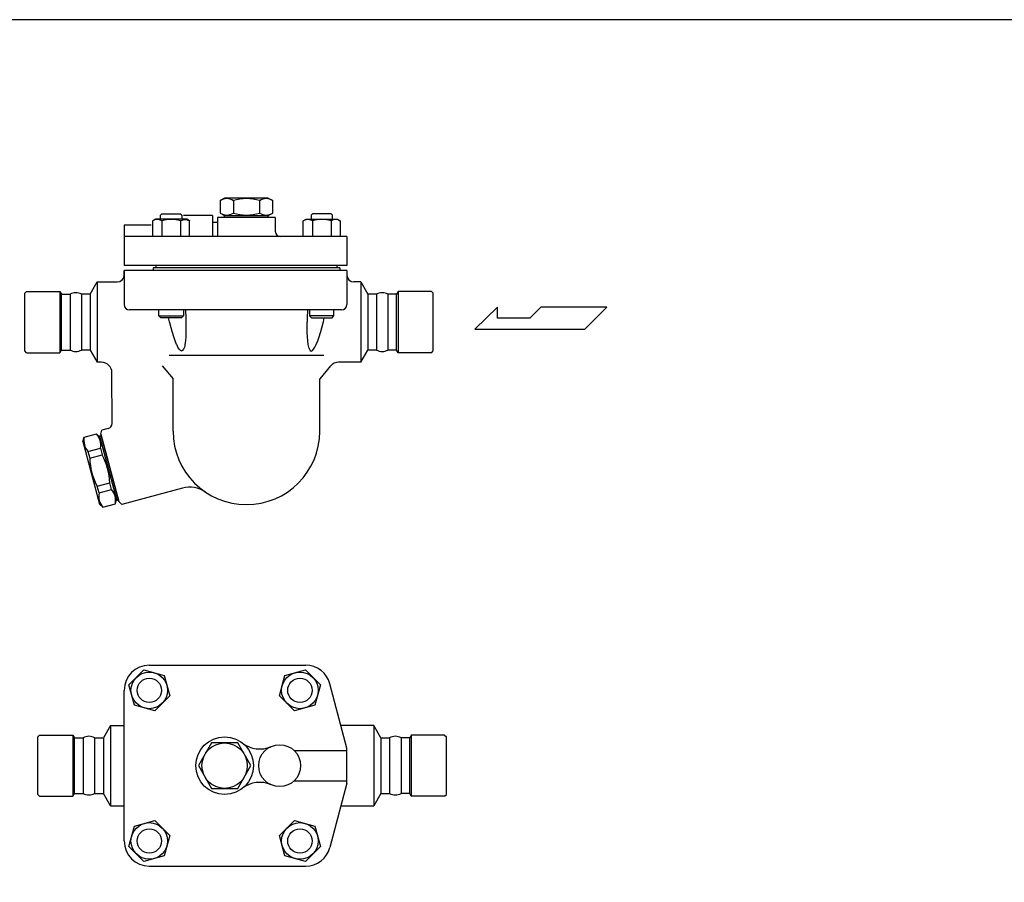
# Model space of a CAD drawing. Extents: x 110 to 2860, y 50 to 1910.
# Drawn here: x 577 to 1141, y 1416 to 1910 of the extents above; entities that cross this region are included whole.
import ezdxf

# ---------------------------------------------------------------- set-up
doc = ezdxf.new("R2010")
doc.units = 0
doc.header["$LTSCALE"] = 40
doc.layers.get('0').update_dxf_attribs({"linetype": 'CONTINUOUS'})

msp = doc.modelspace()

# ---------------------------------------------------------------- linework, layer by layer
for p, q in [((694.4, 1807.81), (691.89, 1806.37)), ((691.89, 1806.37), (691.89, 1799.26)), ((719.4, 1807.81), (694.4, 1807.81)), ((699.39, 1806.37), (699.39, 1799.26)), ((714.41, 1806.37), (714.41, 1799.26)), ((719.4, 1807.81), (721.91, 1806.37)), ((721.91, 1799.26), (721.91, 1806.37)), ((691.89, 1799.26), (694.4, 1797.81)), ((719.4, 1797.81), (721.91, 1799.26)), ((654.85, 1795.77), (653.16, 1794.79)), ((653.16, 1794.79), (653.16, 1785.81)), ((672.68, 1795.77), (654.85, 1795.77)), ((657.64, 1798), (658.47, 1798.83)), ((657.64, 1795.77), (657.64, 1798)), ((658.46, 1794.79), (658.46, 1785.81)), ((658.47, 1798.83), (669.06, 1798.83)), ((669.06, 1798.83), (669.89, 1798)), ((669.07, 1794.79), (669.54, 1795.05)), ((669.07, 1794.79), (669.07, 1785.81)), ((669.54, 1795.05), (670.05, 1795.26)), ((669.89, 1797.81), (669.89, 1798)), ((669.89, 1798), (669.89, 1795.77)), ((670.05, 1795.26), (670.59, 1795.42)), ((670.59, 1795.42), (671.15, 1795.52)), ((687.4, 1797.81), (670.82, 1797.81)), ((671.15, 1795.52), (671.72, 1795.55)), ((671.72, 1795.55), (672.3, 1795.52)), ((672.3, 1795.52), (672.86, 1795.42)), ((674.37, 1794.79), (672.68, 1795.77)), ((672.86, 1795.42), (673.4, 1795.26)), ((673.4, 1795.26), (674.38, 1794.79)), ((674.37, 1785.81), (674.37, 1794.79)), ((687.4, 1797.81), (687.4, 1785.81)), ((690.4, 1793.81), (687.4, 1793.81)), ((723.4, 1796.81), (690.4, 1796.81)), ((690.4, 1796.81), (690.4, 1785.81)), ((694.4, 1797.81), (719.4, 1797.81)), ((694.4, 1796.81), (694.4, 1797.81)), ((719.4, 1796.81), (719.4, 1797.81)), ((723.4, 1796.81), (723.4, 1788.81)), ((739.42, 1794.79), (741.12, 1795.77)), ((740.4, 1795.26), (739.42, 1794.79)), ((739.42, 1785.81), (739.42, 1794.79)), ((740.94, 1795.42), (740.4, 1795.26)), ((741.5, 1795.52), (740.94, 1795.42)), ((741.12, 1795.77), (758.95, 1795.77)), ((742.08, 1795.55), (741.5, 1795.52)), ((742.65, 1795.52), (742.08, 1795.55)), ((743.21, 1795.42), (742.65, 1795.52)), ((743.75, 1795.26), (743.21, 1795.42)), ((744.26, 1795.05), (743.75, 1795.26)), ((744.74, 1798.83), (743.91, 1798)), ((743.91, 1798), (743.91, 1795.77)), ((744.73, 1794.79), (744.26, 1795.05)), ((744.73, 1794.79), (744.73, 1785.81)), ((755.33, 1798.83), (744.74, 1798.83)), ((756.16, 1798), (755.33, 1798.83)), ((755.34, 1794.79), (755.34, 1785.81)), ((756.16, 1795.77), (756.16, 1798)), ((758.95, 1795.77), (760.64, 1794.79)), ((760.64, 1794.79), (760.64, 1785.81)), ((636.9, 1792.31), (636.9, 1769.31)), ((652.41, 1792.31), (636.9, 1792.31)), ((764.4, 1785.81), (636.9, 1785.81)), ((764.4, 1785.81), (764.4, 1769.31)), ((764.4, 1769.31), (636.9, 1769.31)), ((636.9, 1766.31), (636.9, 1746.81)), ((636.9, 1763.81), (636.9, 1766.31)), ((653.4, 1766.31), (636.9, 1766.31)), ((760.4, 1767.81), (653.4, 1767.81)), ((653.4, 1767.81), (653.4, 1766.31)), ((760.4, 1766.31), (653.4, 1766.31)), ((655.05, 1769.31), (655.05, 1767.81)), ((758.75, 1769.31), (758.75, 1767.81)), ((760.4, 1767.81), (760.4, 1766.31)), ((764.4, 1766.31), (760.4, 1766.31)), ((764.4, 1766.31), (764.4, 1746.81)), ((764.4, 1766.31), (764.4, 1763.81)), ((617.44, 1752.81), (621.48, 1759.81)), ((621.48, 1759.81), (632.9, 1759.81)), ((621.48, 1759.81), (621.48, 1713.81)), ((772.32, 1759.81), (768.4, 1759.81)), ((772.32, 1759.82), (776.36, 1752.81)), ((772.32, 1759.82), (772.32, 1713.81)), ((580.9, 1754.31), (579.9, 1753.31)), ((580.9, 1754.31), (600.03, 1754.31)), ((600.03, 1754.31), (600.9, 1752.81)), ((600.03, 1754.31), (600.03, 1719.31)), ((793.77, 1754.31), (792.9, 1752.81)), ((812.9, 1754.31), (793.77, 1754.31)), ((793.77, 1754.31), (793.77, 1719.31)), ((812.9, 1754.31), (813.9, 1753.31)), ((579.9, 1720.31), (579.9, 1753.31)), ((600.9, 1752.81), (605.86, 1752.81)), ((600.9, 1720.81), (600.9, 1752.81)), ((605.86, 1752.81), (605.86, 1720.81)), ((617.44, 1752.81), (612.44, 1752.81)), ((612.44, 1752.81), (612.44, 1720.81)), ((612.44, 1752.81), (612.44, 1720.81)), ((617.44, 1752.81), (617.44, 1720.81)), ((781.36, 1752.81), (776.36, 1752.81)), ((776.36, 1752.81), (776.36, 1720.81)), ((781.36, 1752.81), (781.36, 1720.81)), ((792.9, 1752.81), (787.94, 1752.81)), ((787.94, 1752.81), (787.94, 1720.81)), ((792.9, 1720.81), (792.9, 1752.81)), ((813.9, 1720.31), (813.9, 1753.31)), ((761.4, 1743.81), (639.9, 1743.81)), ((656.77, 1740.4), (656.77, 1743.81)), ((670.77, 1743.81), (670.77, 1740.4)), ((671.9, 1743.81), (671.94, 1743.22)), ((671.94, 1743.22), (672.12, 1739.69)), ((741.86, 1743.22), (741.67, 1739.69)), ((741.9, 1743.81), (741.86, 1743.22)), ((743.03, 1743.81), (743.03, 1740.4)), ((757.03, 1740.4), (757.03, 1743.81)), ((850.63, 1745.38), (837.75, 1732.77)), ((850.63, 1739.08), (850.63, 1745.38)), ((875.56, 1745.38), (869.26, 1739.08)), ((913.38, 1745.38), (875.56, 1745.38)), ((900.77, 1732.77), (913.38, 1745.38)), ((656.77, 1740.4), (670.77, 1740.4)), ((657.85, 1739.31), (656.77, 1740.4)), ((669.68, 1739.31), (657.85, 1739.31)), ((662.86, 1736.99), (662.31, 1739.31)), ((663, 1736.43), (662.86, 1736.99)), ((670.77, 1740.4), (669.68, 1739.31)), ((672.12, 1739.69), (672.21, 1736.99)), ((672.21, 1736.99), (672.23, 1736.43)), ((741.59, 1736.99), (741.57, 1736.43)), ((741.67, 1739.69), (741.59, 1736.99)), ((757.03, 1740.4), (743.03, 1740.4)), ((743.03, 1740.4), (744.12, 1739.31)), ((744.12, 1739.31), (755.95, 1739.31)), ((750.8, 1736.43), (750.93, 1736.99)), ((750.93, 1736.99), (751.49, 1739.31)), ((755.95, 1739.31), (757.03, 1740.4)), ((869.26, 1739.08), (850.63, 1739.08)), ((663.77, 1733.56), (663, 1736.43)), ((664.37, 1731.44), (663.77, 1733.56)), ((664.53, 1730.89), (664.37, 1731.44)), ((672.23, 1736.43), (672.27, 1733.56)), ((672.24, 1731.44), (672.23, 1730.89)), ((672.27, 1733.56), (672.24, 1731.44)), ((741.57, 1736.43), (741.53, 1733.56)), ((741.53, 1733.56), (741.56, 1731.44)), ((741.56, 1731.44), (741.57, 1730.89)), ((749.27, 1730.89), (749.43, 1731.44)), ((749.43, 1731.44), (750.03, 1733.56)), ((750.03, 1733.56), (750.8, 1736.43)), ((837.75, 1732.77), (900.77, 1732.77)), ((665.31, 1728.38), (664.53, 1730.89)), ((666.1, 1726.07), (665.31, 1728.38)), ((666.89, 1724.02), (666.1, 1726.07)), ((671.94, 1726.07), (671.67, 1724.02)), ((672.12, 1728.38), (671.94, 1726.07)), ((672.23, 1730.89), (672.12, 1728.38)), ((741.57, 1730.89), (741.67, 1728.38)), ((741.67, 1728.38), (741.86, 1726.07)), ((741.86, 1726.07), (742.13, 1724.02)), ((746.9, 1724.02), (747.69, 1726.07)), ((747.69, 1726.07), (748.48, 1728.38)), ((748.48, 1728.38), (749.27, 1730.89)), ((580.9, 1719.31), (579.9, 1720.31)), ((600.03, 1719.31), (600.9, 1720.81)), ((600.9, 1720.81), (605.86, 1720.81)), ((617.44, 1720.81), (612.44, 1720.81)), ((617.44, 1720.81), (621.48, 1713.81)), ((667.12, 1723.52), (666.89, 1724.02)), ((667.67, 1722.43), (667.12, 1723.52)), ((668.42, 1721.28), (667.67, 1722.43)), ((669.12, 1720.52), (668.42, 1721.28)), ((669.78, 1720.18), (669.12, 1720.52)), ((670.36, 1720.52), (669.78, 1720.18)), ((670.88, 1721.28), (670.36, 1720.52)), ((671.32, 1722.43), (670.88, 1721.28)), ((671.52, 1723.3), (671.32, 1722.43)), ((671.67, 1724.02), (671.52, 1723.3)), ((742.13, 1724.02), (742.28, 1723.3)), ((742.28, 1723.3), (742.48, 1722.43)), ((742.48, 1722.43), (742.92, 1721.28)), ((742.92, 1721.28), (743.43, 1720.52)), ((743.43, 1720.52), (744.02, 1720.18)), ((744.02, 1720.18), (744.67, 1720.52)), ((744.67, 1720.52), (745.38, 1721.28)), ((745.38, 1721.28), (746.13, 1722.43)), ((746.13, 1722.43), (746.68, 1723.52)), ((746.68, 1723.52), (746.9, 1724.02)), ((772.32, 1713.81), (776.36, 1720.81)), ((781.36, 1720.81), (776.36, 1720.81)), ((792.9, 1720.81), (787.94, 1720.81)), ((793.77, 1719.31), (792.9, 1720.81)), ((812.9, 1719.31), (813.9, 1720.31)), ((580.9, 1719.31), (600.03, 1719.31)), ((662.61, 1717.81), (751.19, 1717.81)), ((812.9, 1719.31), (793.77, 1719.31)), ((623.89, 1713.81), (621.48, 1713.81)), ((658.7, 1711.68), (664.9, 1704.32)), ((755.1, 1711.68), (748.9, 1704.32)), ((772.32, 1713.81), (759.69, 1713.81)), ((629.9, 1678.76), (629.89, 1707.81)), ((664.9, 1674.31), (664.9, 1704.32)), ((748.9, 1674.31), (748.9, 1704.32)), ((623.48, 1672.67), (624.08, 1674.9)), ((627.67, 1675.86), (624.08, 1674.9)), ((613.25, 1668.37), (613.92, 1670.88)), ((613.92, 1670.88), (621.07, 1672.8)), ((622.91, 1670.96), (621.07, 1672.8)), ((623.74, 1671.7), (622.78, 1671.44)), ((622.78, 1671.44), (632.61, 1634.74)), ((633.84, 1634.03), (623.48, 1672.67)), ((623.48, 1672.67), (633.84, 1634.03)), ((613.25, 1668.37), (622.82, 1632.63)), ((616.11, 1662.7), (623.26, 1664.62)), ((623.26, 1664.62), (624.28, 1660.81)), ((616.11, 1662.7), (617.13, 1658.89)), ((617.13, 1658.89), (624.28, 1660.81)), ((621.45, 1642.78), (628.6, 1644.7)), ((622.47, 1638.97), (621.45, 1642.78)), ((629.62, 1640.89), (628.6, 1644.7)), ((670.27, 1641.72), (635.47, 1632.4)), ((622.47, 1638.97), (629.62, 1640.89)), ((624.66, 1630.8), (622.82, 1632.63)), ((624.66, 1630.8), (631.81, 1632.71)), ((631.81, 1632.71), (632.48, 1635.22)), ((633.58, 1635), (632.61, 1634.74)), ((635.47, 1632.4), (633.84, 1634.03)), ((633.84, 1634.03), (635.47, 1632.4)), ((651.27, 1540.3), (740.82, 1540.3)), ((639.56, 1529.07), (648.13, 1537.65)), ((648.13, 1537.65), (659.84, 1534.51)), ((659.84, 1534.51), (662.98, 1522.8)), ((725.82, 1522.8), (728.96, 1534.51)), ((728.96, 1534.51), (740.67, 1537.65)), ((740.67, 1537.65), (749.24, 1529.07)), ((642.69, 1517.36), (639.56, 1529.07)), ((749.24, 1529.07), (746.11, 1517.36)), ((764.4, 1492.8), (754.72, 1529.59)), ((636.9, 1439.67), (636.9, 1525.94)), ((662.98, 1522.8), (654.4, 1514.23)), ((734.4, 1514.23), (725.82, 1522.8)), ((654.4, 1514.23), (642.69, 1517.36)), ((746.11, 1517.36), (734.4, 1514.23)), ((628.98, 1505.8), (624.94, 1498.8)), ((628.98, 1505.8), (636.9, 1505.8)), ((628.98, 1505.8), (628.98, 1459.8)), ((779.82, 1505.8), (760.98, 1505.8)), ((783.86, 1498.8), (779.82, 1505.8)), ((779.82, 1505.8), (779.82, 1459.8)), ((588.4, 1500.3), (587.4, 1499.3)), ((588.4, 1500.3), (607.53, 1500.3)), ((607.53, 1500.3), (608.4, 1498.8)), ((607.53, 1500.3), (607.53, 1465.3)), ((801.27, 1500.3), (800.4, 1498.8)), ((820.4, 1500.3), (801.27, 1500.3)), ((801.27, 1500.3), (801.27, 1465.3)), ((820.4, 1500.3), (821.4, 1499.3)), ((587.4, 1466.3), (587.4, 1499.3)), ((608.4, 1498.8), (613.36, 1498.8)), ((608.4, 1466.8), (608.4, 1498.8)), ((613.36, 1498.8), (613.36, 1466.8)), ((619.94, 1498.8), (624.94, 1498.8)), ((619.94, 1498.8), (619.94, 1466.8)), ((624.94, 1498.8), (624.94, 1466.8)), ((783.86, 1498.8), (788.86, 1498.8)), ((783.86, 1498.8), (783.86, 1466.8)), ((788.86, 1498.8), (788.86, 1466.8)), ((800.4, 1498.8), (795.44, 1498.8)), ((795.44, 1498.8), (795.44, 1466.8)), ((800.4, 1466.8), (800.4, 1498.8)), ((821.4, 1466.3), (821.4, 1499.3)), ((734.14, 1491.53), (764.4, 1491.53)), ((764.4, 1472.8), (764.4, 1492.8)), ((734.14, 1474.08), (764.4, 1474.08)), ((764.4, 1472.8), (754.72, 1436.01)), ((588.4, 1465.3), (587.4, 1466.3)), ((607.53, 1465.3), (608.4, 1466.8)), ((608.4, 1466.8), (613.36, 1466.8)), ((619.94, 1466.8), (624.94, 1466.8)), ((628.98, 1459.8), (624.94, 1466.8)), ((783.86, 1466.8), (779.82, 1459.8)), ((783.86, 1466.8), (788.86, 1466.8)), ((800.4, 1466.8), (795.44, 1466.8)), ((801.27, 1465.3), (800.4, 1466.8)), ((820.4, 1465.3), (821.4, 1466.3)), ((588.4, 1465.3), (607.53, 1465.3)), ((820.4, 1465.3), (801.27, 1465.3)), ((628.98, 1459.8), (636.9, 1459.8)), ((760.98, 1459.8), (779.82, 1459.8)), ((642.69, 1448.24), (654.4, 1451.38)), ((654.4, 1451.38), (662.98, 1442.81)), ((725.82, 1442.81), (734.4, 1451.38)), ((734.4, 1451.38), (746.11, 1448.24)), ((639.56, 1436.53), (642.69, 1448.24)), ((746.11, 1448.24), (749.24, 1436.53)), ((662.98, 1442.81), (659.84, 1431.1)), ((728.96, 1431.1), (725.82, 1442.81)), ((648.13, 1427.96), (639.56, 1436.53)), ((749.24, 1436.53), (740.67, 1427.96)), ((659.84, 1431.1), (648.13, 1427.96)), ((740.67, 1427.96), (728.96, 1431.1)), ((651.27, 1425.3), (740.82, 1425.3))]:
    msp.add_line(p, q)
for points in [[(110, 50), (2860, 50), (2860, 1910), (110, 1910)], [(686.89, 1495.8), (679.39, 1482.8), (686.89, 1469.8), (701.91, 1469.8), (709.41, 1482.8), (701.91, 1495.8)]]:
    msp.add_lwpolyline(points, close=True)
for centre, radius in [((651.27, 1525.94), 10.5), ((737.53, 1525.94), 10.5), ((651.27, 1525.94), 7), ((737.53, 1525.94), 7), ((694.4, 1482.8), 16.5), ((694.4, 1482.8), 13), ((725.9, 1482.8), 12), ((651.27, 1439.67), 10.5), ((737.53, 1439.67), 10.5), ((651.27, 1439.67), 7), ((737.53, 1439.67), 7)]:
    msp.add_circle(centre, radius)
for centre, radius, start, end in [((695.64, 1800.81), 6.7, 55.9514, 124.0486), ((706.9, 1782.7), 24.83, 72.4025, 107.5975), ((718.16, 1800.81), 6.7, 55.9514, 124.0486), ((695.64, 1804.82), 6.7, 235.9514, 304.0486), ((706.9, 1822.93), 24.83, 252.4025, 287.5975), ((718.16, 1804.82), 6.7, 235.9514, 304.0486), ((655.81, 1790.55), 5.01, 57.9995, 122.0005), ((663.77, 1776.68), 18.88, 73.6802, 106.3198), ((750.03, 1776.68), 18.88, 73.6802, 106.3198), ((757.99, 1790.55), 5.01, 57.9995, 122.0005), ((726.4, 1788.81), 3, 180, 270), ((632.9, 1763.81), 4, 270, 0), ((768.4, 1763.81), 4, 180, 270), ((609.15, 1746.4), 7.21, 62.8453, 117.1547), ((784.65, 1746.4), 7.21, 62.8453, 117.1547), ((639.9, 1746.81), 3, 180, 270), ((761.4, 1746.81), 3, 270, 0), ((609.15, 1727.23), 7.21, 242.8453, 297.1547), ((784.65, 1727.23), 7.21, 242.8453, 297.1547), ((623.89, 1707.81), 6, 0.0051, 90), ((759.69, 1707.81), 6, 90, 139.892), ((626.9, 1678.76), 3, 285.0003, 0.0051), ((623.43, 1669.05), 9.68, 169.076, 220.924), ((613.75, 1666.45), 9.68, 349.076, 40.924), ((706.9, 1674.31), 42, 180, 0), ((653.3, 1659.95), 36.19, 181.6745, 208.3255), ((592.43, 1643.64), 36.19, 1.6745, 28.3255), ((674.41, 1626.27), 16, 55.9335, 104.9994), ((631.98, 1637.14), 9.68, 169.076, 220.924), ((622.3, 1634.55), 9.68, 349.076, 40.924), ((651.27, 1525.94), 14.37, 90, 180), ((740.82, 1525.94), 14.37, 14.7436, 90), ((616.65, 1492.39), 7.21, 62.8453, 117.1547), ((714.47, 1508.36), 16, 231.8602, 294.0895), ((792.15, 1492.39), 7.21, 62.8453, 117.1547), ((714.47, 1457.24), 16, 65.9105, 128.1398), ((616.65, 1473.22), 7.21, 242.8453, 297.1547), ((792.15, 1473.22), 7.21, 242.8453, 297.1547), ((651.27, 1439.67), 14.37, 180, 270), ((740.82, 1439.67), 14.37, 270, 345.2564)]:
    msp.add_arc(centre, radius, start, end)

doc.saveas('drawing.dxf')
